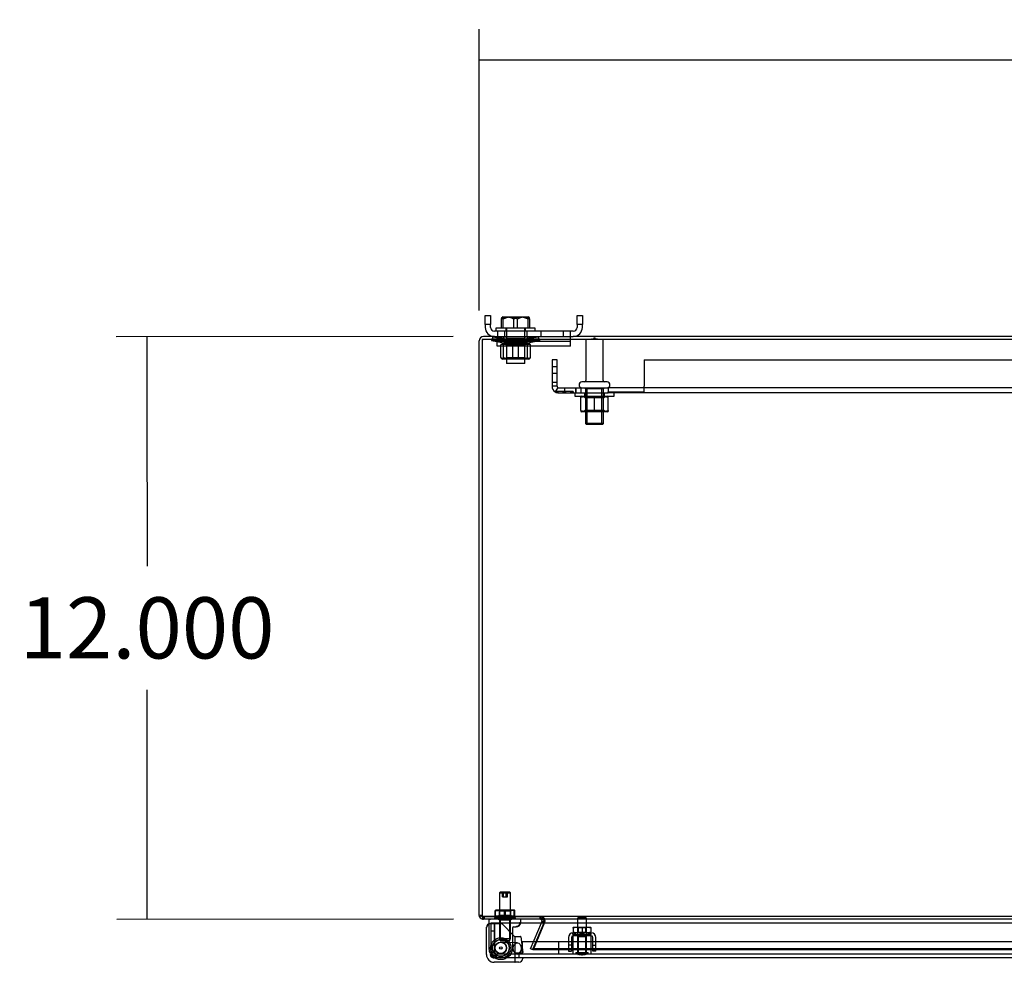
# Model space of a CAD drawing. Units: inches. Extents: x 5 to 195, y 10 to 150.
# Drawn here: x 5 to 25, y 117 to 136 of the extents above; entities that cross this region are included whole.
import ezdxf
from ezdxf.lldxf.tags import DXFTag

# ---------------------------------------------------------------- set-up
doc = ezdxf.new("R2010")
doc.units = ezdxf.units.IN
doc.header["$LTSCALE"] = 5
doc.header["$MEASUREMENT"] = 0
doc.styles.add('SEACAD_Arial', font='arial.ttf')
tags = doc.linetypes.add('CACHE2', pattern=[0.375, 0.25, -0.125]).pattern_tags.tags
tags[6:7] = [DXFTag(74, 4), DXFTag(75, 0), DXFTag(340, '0'), DXFTag(46, 0.0), DXFTag(50, 0.0), DXFTag(44, 0.0), DXFTag(45, 0.0)]
tags[4:5] = [DXFTag(74, 4), DXFTag(75, 0), DXFTag(340, '0'), DXFTag(46, 0.0), DXFTag(50, 0.0), DXFTag(44, 0.0), DXFTag(45, 0.0)]
doc.dimstyles.new('ANSI_BEL_H', dxfattribs={"dimtxt": 1.26, "dimasz": 1.26, "dimexe": 0.63, "dimexo": 0.63, "dimgap": 0.63, "dimtad": 0, "dimtih": 1, "dimtoh": 1, "dimdec": 3, "dimzin": 0, "dimdsep": 46, "dimtxsty": 'SEACAD_Arial', "dimblk1": '_SE_FILLED', "dimblk2": '_SE_FILLED', "dimsah": 1, "dimcen": 0.63, "dimadec": 0, "dimazin": 0, "dimtfac": 1, "dimtdec": 3, "dimtofl": 0, "dimtmove": 0, "dimatfit": 3, "dimfxl": 1, "dimtolj": 1, "dimtzin": 0, "dimarcsym": 0})

# ---------------------------------------------------------------- blocks, each defined once
blk = doc.blocks.new('_SE_FILLED')
at = {"color": 0}
blk.add_line((0, 0), (-1, 0), dxfattribs=at)
blk.add_solid([(0, 0), (-1, -0.1665), (-1, 0.1665), (0, 0)], dxfattribs=at)
blk = doc.blocks.new('DMBLK67')
at = {"color": 0, "linetype": 'Continuous', "lineweight": -2}
for p, q in [((14.313, 130.08), (14.313, 135.868)), ((50.313, 130.08), (50.313, 135.868)), ((15.573, 135.238), (29.07, 135.238)), ((49.053, 135.238), (35.556, 135.238))]:
    blk.add_line(p, q, dxfattribs=at)
at = {"layer": 'Defpoints', "color": 0, "linetype": 'Continuous'}
for p in [(50.313, 135.238), (14.313, 129.45), (50.313, 129.45)]:
    blk.add_point(p, dxfattribs=at)
at = {"color": 0, "linetype": 'Continuous', "lineweight": -2, "xscale": 1.26, "yscale": 1.26, "zscale": 1.26, "rotation": 180}
blk.add_blockref('_SE_FILLED', (14.313, 135.238), dxfattribs=at)
at = {"color": 0, "linetype": 'Continuous', "lineweight": -2, "xscale": 1.26, "yscale": 1.26, "zscale": 1.26}
blk.add_blockref('_SE_FILLED', (50.313, 135.238), dxfattribs=at)
at = {"color": 0, "linetype": 'Continuous', "insert": (32.313, 135.238), "char_height": 1.26, "attachment_point": 5, "style": 'SEACAD_Arial'}
blk.add_mtext('\\A1;\\A1;36.000', dxfattribs=at)
blk = doc.blocks.new('DMBLK68')
at = {"color": 0, "linetype": 'Continuous', "lineweight": -2}
for p, q in [((13.775, 129.541), (6.838, 129.537)), ((7.469, 128.277), (7.471, 124.815)), ((7.475, 118.797), (7.473, 122.268)), ((13.783, 117.541), (6.846, 117.537))]:
    blk.add_line(p, q, dxfattribs=at)
at = {"layer": 'Defpoints', "color": 0, "linetype": 'Continuous'}
for p in [(14.405, 129.542), (7.476, 117.537), (14.413, 117.542)]:
    blk.add_point(p, dxfattribs=at)
at = {"color": 0, "linetype": 'Continuous', "lineweight": -2, "xscale": 1.26, "yscale": 1.26, "zscale": 1.26}
for p, rotation in [((7.468, 129.537), 90.036927586969), ((7.476, 117.537), 270.036927586969)]:
    blk.add_blockref('_SE_FILLED', p, dxfattribs=dict(at, rotation=rotation))
at = {"color": 0, "linetype": 'Continuous', "insert": (7.472, 123.542), "char_height": 1.26, "attachment_point": 5, "style": 'SEACAD_Arial'}
blk.add_mtext('\\A1;\\A1;12.000', dxfattribs=at)

msp = doc.modelspace()

# ---------------------------------------------------------------- linework, layer by layer
at = {"color": 7, "linetype": 'Continuous'}
for p, q in [((14.438, 129.7892), (14.438, 129.9767)), ((14.438, 129.9767), (14.548, 129.9767)), ((14.548, 129.9767), (14.548, 129.7892)), ((14.7702, 129.7167), (14.7702, 129.8963)), ((14.7971, 129.9497), (14.7841, 129.9367)), ((14.7971, 129.9497), (15.3289, 129.9497)), ((14.8064, 129.7167), (14.8064, 129.8963)), ((15.0992, 129.7167), (15.0992, 129.8963)), ((15.3419, 129.9367), (15.3289, 129.9497)), ((15.3558, 129.7167), (15.3558, 129.8963)), ((16.328, 129.7892), (16.328, 129.9767)), ((16.328, 129.9767), (16.438, 129.9767)), ((16.438, 129.9767), (16.438, 129.7892)), ((14.438, 129.7892), (14.438, 129.7292)), ((14.548, 129.7892), (14.438, 129.7892)), ((14.548, 129.7292), (14.548, 129.7892)), ((16.2505, 129.6517), (14.6255, 129.6517)), ((15.469, 129.7167), (14.657, 129.7167)), ((14.657, 129.7167), (14.657, 129.6517)), ((15.469, 129.6517), (15.469, 129.7167)), ((16.328, 129.7892), (16.328, 129.7292)), ((16.438, 129.7892), (16.328, 129.7892)), ((16.438, 129.7292), (16.438, 129.7892)), ((14.313, 117.6337), (14.313, 129.4497)), ((14.373, 129.4817), (14.373, 117.6337)), ((14.683, 129.4817), (14.373, 129.4817)), ((14.6255, 129.5417), (14.405, 129.5417)), ((14.6255, 129.5417), (16.2505, 129.5417)), ((14.683, 129.3407), (14.683, 129.5417)), ((16.193, 129.3407), (16.193, 129.5417)), ((48.433, 129.4817), (16.193, 129.4817)), ((48.3755, 129.5417), (16.2505, 129.5417)), ((16.193, 129.3407), (14.683, 129.3407)), ((14.373, 117.6284), (14.3143, 117.6186)), ((14.3214, 117.5953), (14.3143, 117.6186)), ((14.373, 117.619), (14.3214, 117.5953)), ((14.373, 117.6186), (14.373, 117.6337)), ((14.373, 117.6186), (14.3751, 117.5953)), ((14.376, 117.6203), (14.3735, 117.6285)), ((50.2248, 117.5417), (14.4013, 117.5417)), ((14.4128, 117.5417), (14.405, 117.5417)), ((15.5765, 117.5417), (14.4128, 117.5417)), ((14.5173, 117.4507), (14.5173, 117.5299)), ((14.5488, 117.4551), (14.5409, 117.4551)), ((14.5488, 117.4551), (14.5566, 117.4551)), ((14.5566, 117.4693), (14.6316, 117.4693)), ((14.5566, 116.8573), (14.5566, 117.4693)), ((14.6316, 116.8573), (14.6316, 117.4693)), ((14.6316, 117.4551), (14.6317, 117.4551)), ((14.6317, 116.8573), (14.6317, 117.4693)), ((14.6317, 117.4693), (50.1378, 117.4693)), ((15.1708, 117.4826), (15.1708, 117.5299)), ((15.633, 117.5353), (15.5757, 117.5415)), ((15.5757, 117.5415), (15.5818, 117.5408)), ((15.5801, 117.5415), (15.5802, 117.5417)), ((15.5801, 117.5415), (15.5956, 117.5353)), ((15.5941, 117.4693), (15.606, 117.4972)), ((15.5956, 117.5353), (15.6003, 117.5417)), ((15.5956, 117.5353), (15.5969, 117.5343)), ((15.5969, 117.5343), (15.6006, 117.5388)), ((15.6083, 117.5063), (15.606, 117.4972)), ((15.606, 117.4972), (15.6501, 117.4784)), ((15.6083, 117.5063), (15.6607, 117.5006)), ((15.6379, 117.5343), (15.633, 117.5353)), ((15.6581, 117.4972), (15.6462, 117.4693)), ((15.6581, 117.4972), (15.665, 117.5063)), ((14.4621, 116.8133), (14.4621, 117.3763)), ((14.5566, 116.8573), (14.6316, 116.8573)), ((14.5566, 116.8133), (14.5566, 116.8573)), ((14.6636, 116.7503), (14.6196, 116.7503)), ((15.1314, 116.6559), (14.6196, 116.6559)), ((50.1059, 116.7503), (14.6636, 116.7503)), ((15.2102, 116.7425), (15.2102, 116.7346))]:
    msp.add_line(p, q, dxfattribs=at)
at = {"color": 7, "linetype": 'CACHE2'}
for p, q in [((15.0269, 129.7167), (15.0269, 129.8963)), ((15.3197, 129.7167), (15.3197, 129.8963)), ((14.688, 129.6517), (14.688, 129.5417)), ((14.835, 129.6517), (14.835, 129.5417)), ((14.86, 129.7167), (14.86, 129.6517)), ((14.8755, 129.7167), (14.8755, 128.9857)), ((15.2505, 128.9857), (15.2505, 129.7167)), ((15.266, 129.6517), (15.266, 129.7167)), ((15.291, 129.6517), (15.291, 129.5417)), ((15.585, 129.6517), (15.585, 129.5417)), ((16.041, 129.6517), (16.041, 129.5417)), ((16.188, 129.6517), (16.188, 129.5417)), ((14.5693, 129.4923), (14.563, 129.4617)), ((14.563, 129.4617), (15.563, 129.4617)), ((14.563, 129.4617), (14.8555, 129.4017)), ((14.5693, 129.4923), (15.5568, 129.4923)), ((14.5693, 129.4923), (14.8555, 129.4336)), ((14.5892, 129.5363), (14.58, 129.4745)), ((14.58, 129.4745), (15.546, 129.4745)), ((14.58, 129.4745), (14.883, 129.4293)), ((14.5892, 129.5363), (15.5368, 129.5363)), ((14.5892, 129.5363), (14.8855, 129.4922)), ((14.683, 129.5517), (14.688, 129.5517)), ((14.683, 129.5417), (14.683, 129.5517)), ((16.193, 129.4817), (14.683, 129.4817)), ((16.193, 129.4407), (14.683, 129.4407)), ((14.7948, 129.4017), (14.7776, 129.3918)), ((15.3313, 129.4017), (14.7948, 129.4017)), ((14.813, 129.5417), (14.813, 129.4817)), ((14.838, 129.4017), (14.8755, 129.3642)), ((14.8555, 129.4336), (15.2705, 129.4336)), ((14.8555, 129.4336), (14.8555, 129.4017)), ((14.883, 129.4293), (15.243, 129.4293)), ((15.2405, 129.4922), (14.8855, 129.4922)), ((14.8855, 129.4922), (14.8855, 129.4293)), ((15.2405, 129.4922), (15.5368, 129.5363)), ((15.2405, 129.4293), (15.2405, 129.4922)), ((15.243, 129.4293), (15.546, 129.4745)), ((15.2505, 129.3642), (15.288, 129.4017)), ((15.2705, 129.4336), (15.5568, 129.4923)), ((15.2705, 129.4017), (15.563, 129.4617)), ((15.2705, 129.4017), (15.2705, 129.4336)), ((15.313, 129.4817), (15.313, 129.5417)), ((15.3485, 129.3918), (15.3313, 129.4017)), ((15.546, 129.4745), (15.5368, 129.5363)), ((15.563, 129.4617), (15.5568, 129.4923)), ((16.188, 129.5517), (16.193, 129.5517)), ((16.193, 129.5417), (16.193, 129.5517)), ((16.5115, 129.4817), (16.5115, 128.6379)), ((16.6468, 129.4895), (16.6255, 129.4895)), ((16.6255, 129.4895), (16.6255, 129.4817)), ((16.6285, 129.4895), (16.6285, 129.4817)), ((16.65, 129.4895), (16.65, 129.4817)), ((16.6502, 129.4895), (16.6594, 129.4895)), ((16.6502, 129.4895), (16.6502, 129.4817)), ((16.6514, 129.4895), (16.6514, 129.4817)), ((16.6516, 129.4895), (16.6516, 129.4817)), ((16.6572, 129.4895), (16.659, 129.4895)), ((16.6572, 129.4895), (16.659, 129.4895)), ((16.6572, 129.4895), (16.659, 129.4895)), ((16.6572, 129.4895), (16.6572, 129.4817)), ((16.6576, 129.4817), (16.6576, 129.4895)), ((16.658, 129.4895), (16.658, 129.4817)), ((16.659, 129.4895), (16.659, 129.4817)), ((16.6594, 129.4895), (16.6594, 129.4817)), ((16.6616, 129.4895), (16.6708, 129.4895)), ((16.6616, 129.4895), (16.6616, 129.4817)), ((16.6618, 129.4895), (16.6618, 129.4817)), ((16.673, 129.4895), (16.6622, 129.4895)), ((16.663, 129.4895), (16.663, 129.4817)), ((16.6693, 129.4817), (16.663, 129.4817)), ((16.6633, 129.4895), (16.6633, 129.4817)), ((16.6675, 129.4895), (16.6675, 129.4817)), ((16.6693, 129.4817), (16.6693, 129.4895)), ((16.6702, 129.4895), (16.6702, 129.4817)), ((16.6708, 129.4817), (16.6708, 129.4895)), ((16.6721, 129.4895), (16.6721, 129.4817)), ((16.6723, 129.4905), (16.6723, 129.4807)), ((16.6724, 129.5129), (16.7037, 129.5129)), ((16.6724, 129.5129), (16.6724, 129.4817)), ((16.6725, 129.4895), (16.6725, 129.4817)), ((16.6734, 129.4895), (16.6734, 129.4817)), ((16.6736, 129.4905), (16.6736, 129.4807)), ((16.6743, 129.4895), (16.6758, 129.4895)), ((16.6743, 129.4895), (16.6743, 129.4817)), ((16.6758, 129.4895), (16.6758, 129.4817)), ((16.6791, 129.4895), (16.6769, 129.4895)), ((16.6792, 129.4895), (16.6792, 129.4817)), ((16.6794, 129.4895), (16.6805, 129.4895)), ((16.6794, 129.4895), (16.6794, 129.4817)), ((16.6797, 129.4807), (16.6797, 129.4905)), ((16.6804, 129.4895), (16.6804, 129.4817)), ((16.6805, 129.4895), (16.6869, 129.4895)), ((16.6805, 129.4895), (16.6805, 129.4817)), ((16.6806, 129.4895), (16.6806, 129.4817)), ((16.6808, 129.4895), (16.6808, 129.4817)), ((16.681, 129.4895), (16.681, 129.4817)), ((16.6828, 129.4895), (16.6828, 129.4817)), ((16.6829, 129.4905), (16.6829, 129.4807)), ((16.6831, 129.4895), (16.6831, 129.4817)), ((16.6841, 129.4895), (16.6841, 129.4817)), ((16.6843, 129.4905), (16.6843, 129.4807)), ((16.6869, 129.4895), (16.6884, 129.4895)), ((16.6869, 129.4895), (16.6869, 129.4817)), ((16.6873, 129.4895), (16.6873, 129.4817)), ((16.6884, 129.4895), (16.6884, 129.4817)), ((16.6899, 129.4895), (16.6899, 129.4817)), ((16.6903, 129.4807), (16.6903, 129.4905)), ((16.6911, 129.4895), (16.6911, 129.4817)), ((16.6913, 129.4895), (16.6913, 129.4817)), ((16.6913, 129.4895), (16.6913, 129.4817)), ((16.6917, 129.4895), (16.6917, 129.4817)), ((16.6927, 129.4905), (16.6927, 129.4807)), ((16.6994, 129.4895), (16.6927, 129.4895)), ((16.6941, 129.4895), (16.6941, 129.4817)), ((16.6955, 129.4895), (16.6955, 129.4817)), ((16.7018, 129.4817), (16.6955, 129.4817)), ((16.7018, 129.4817), (16.6955, 129.4817)), ((16.7018, 129.4817), (16.6955, 129.4817)), ((16.6994, 129.4895), (16.6994, 129.4817)), ((16.7018, 129.4817), (16.7018, 129.4895)), ((16.7021, 129.4895), (16.7035, 129.4895)), ((16.7021, 129.4895), (16.7035, 129.4895)), ((16.7112, 129.4895), (16.7021, 129.4895)), ((16.7021, 129.4895), (16.7021, 129.4817)), ((16.7032, 129.4817), (16.7032, 129.4895)), ((16.7035, 129.4895), (16.7035, 129.4817)), ((16.7037, 129.4817), (16.7037, 129.5129)), ((16.7059, 129.4895), (16.7059, 129.4817)), ((16.7141, 129.4895), (16.7066, 129.4895)), ((16.7073, 129.4895), (16.7136, 129.4895)), ((16.7073, 129.4895), (16.7136, 129.4895)), ((16.7073, 129.4895), (16.7136, 129.4895)), ((16.7073, 129.4895), (16.7073, 129.4817)), ((16.7098, 129.4895), (16.7112, 129.4895)), ((16.7098, 129.4895), (16.7112, 129.4895)), ((16.7098, 129.4817), (16.7098, 129.4895)), ((16.7112, 129.4817), (16.7112, 129.4895)), ((16.7136, 129.4895), (16.7136, 129.4817)), ((16.714, 129.4895), (16.7151, 129.4895)), ((16.714, 129.4895), (16.714, 129.4817)), ((16.715, 129.4895), (16.715, 129.4817)), ((16.7151, 129.4895), (16.7216, 129.4895)), ((16.7151, 129.4895), (16.7151, 129.4817)), ((16.7154, 129.4895), (16.7154, 129.4817)), ((16.7171, 129.4895), (16.7171, 129.4817)), ((16.7173, 129.4905), (16.7173, 129.4807)), ((16.7175, 129.4895), (16.7175, 129.4817)), ((16.7185, 129.4895), (16.7185, 129.4817)), ((16.7187, 129.4905), (16.7187, 129.4807)), ((16.7216, 129.4895), (16.723, 129.4895)), ((16.7216, 129.4895), (16.7216, 129.4817)), ((16.7219, 129.4895), (16.7219, 129.4817)), ((16.723, 129.4895), (16.723, 129.4817)), ((16.7243, 129.4895), (16.7243, 129.4817)), ((16.7247, 129.4807), (16.7247, 129.4905)), ((16.7505, 129.4895), (16.725, 129.4895)), ((16.7255, 129.4895), (16.7255, 129.4817)), ((16.7257, 129.4895), (16.7257, 129.4817)), ((16.7261, 129.4895), (16.7261, 129.4817)), ((16.7475, 129.4817), (16.7475, 129.4895)), ((16.7505, 129.4817), (16.7505, 129.4895)), ((16.8645, 128.6379), (16.8645, 129.4817)), ((14.7579, 129.1061), (14.7579, 129.3692)), ((14.8149, 129.1061), (14.8149, 129.3692)), ((15.2505, 129.3642), (14.8755, 129.3642)), ((15.0061, 129.1061), (15.0061, 129.3692)), ((15.12, 129.1061), (15.12, 129.3692)), ((15.3112, 129.1061), (15.3112, 129.3692)), ((15.3681, 129.1061), (15.3681, 129.3692)), ((14.7776, 129.0836), (14.7948, 129.0737)), ((15.3313, 129.0737), (14.7948, 129.0737)), ((14.8755, 129.1112), (14.838, 129.0737)), ((14.8755, 129.1112), (15.2505, 129.1112)), ((15.288, 129.0737), (15.2505, 129.1112)), ((15.3313, 129.0737), (15.3485, 129.0836)), ((15.9179, 129.0627), (15.8129, 129.0627)), ((15.8129, 129.0627), (15.8129, 128.9191)), ((15.9179, 128.9191), (15.9179, 129.0627)), ((17.713, 129.0627), (32.0319, 129.0627)), ((17.713, 129.0627), (17.713, 128.5177)), ((15.2505, 128.9857), (14.8755, 128.9857)), ((15.9179, 128.9191), (15.8129, 128.9191)), ((15.8129, 128.9191), (15.8129, 128.7819)), ((15.9179, 128.7819), (15.9179, 128.9191)), ((15.9179, 128.7819), (15.8129, 128.7819)), ((15.8129, 128.7819), (15.8129, 128.5939)), ((15.8129, 128.5939), (15.8129, 128.5177)), ((15.9179, 128.5939), (15.8129, 128.5939)), ((15.9179, 128.5939), (15.9179, 128.7819)), ((15.9179, 128.5177), (15.9179, 128.5939)), ((16.9468, 128.6067), (16.4293, 128.6067)), ((15.9179, 128.5177), (15.8129, 128.5177)), ((16.0329, 128.4107), (15.8754, 128.4107)), ((15.8754, 128.4107), (15.8754, 128.4027)), ((15.9337, 128.49), (15.8808, 128.3993)), ((15.9054, 128.4107), (15.9054, 128.3881)), ((15.9354, 128.4107), (15.9354, 128.3814)), ((15.9499, 128.4857), (16.303, 128.4857)), ((16.0561, 128.4107), (16.0329, 128.4107)), ((16.0329, 128.4107), (16.0329, 128.3807)), ((16.0579, 128.4107), (16.0561, 128.4107)), ((16.0561, 128.4107), (16.0561, 128.3807)), ((16.0679, 128.4107), (16.0579, 128.4107)), ((16.0579, 128.4107), (16.0579, 128.3807)), ((16.0679, 128.4107), (16.0679, 128.3807)), ((16.0697, 128.4107), (16.0679, 128.4107)), ((16.0929, 128.4107), (16.0697, 128.4107)), ((16.0697, 128.3807), (16.0697, 128.4107)), ((16.0699, 128.4857), (16.0699, 128.3807)), ((16.2504, 128.4107), (16.0929, 128.4107)), ((16.0929, 128.4107), (16.0929, 128.3807)), ((16.1904, 128.4107), (16.1904, 128.3807)), ((16.2204, 128.4107), (16.2204, 128.3807)), ((16.2504, 128.4107), (16.2504, 128.3807)), ((16.303, 128.4857), (16.303, 128.3807)), ((16.303, 128.4857), (16.407, 128.4857)), ((16.3059, 128.3807), (16.3059, 128.4857)), ((16.3693, 128.5467), (16.3693, 128.5457)), ((16.407, 128.4857), (16.407, 128.3807)), ((16.407, 128.4857), (16.4293, 128.4857)), ((16.4293, 128.4857), (16.9468, 128.4857)), ((16.4849, 128.4857), (16.5005, 128.4701)), ((16.5005, 128.4701), (16.8755, 128.4701)), ((16.5005, 128.4701), (16.5005, 127.7513)), ((16.5389, 127.7357), (16.5389, 128.4701)), ((16.8372, 127.7357), (16.8372, 128.4701)), ((16.8755, 128.4701), (16.8912, 128.4857)), ((16.8755, 127.7513), (16.8755, 128.4701)), ((16.9468, 128.4857), (16.969, 128.4857)), ((16.969, 128.4903), (16.969, 128.4005)), ((16.969, 128.4903), (17.713, 128.4903)), ((32.0319, 128.4857), (16.969, 128.4857)), ((16.969, 128.4005), (17.713, 128.4005)), ((16.969, 128.3807), (16.969, 128.4005)), ((17.0068, 128.5457), (17.0068, 128.5467)), ((17.713, 128.4005), (17.713, 128.5177)), ((15.9499, 128.3807), (16.303, 128.3807)), ((16.282, 128.3807), (16.282, 128.3157)), ((16.282, 128.3157), (17.094, 128.3157)), ((16.303, 128.3807), (16.969, 128.3807)), ((16.303, 128.3807), (16.407, 128.3807)), ((16.4198, 128.3157), (16.407, 128.3083)), ((16.407, 128.2832), (16.407, 128.3083)), ((16.407, 128.0201), (16.407, 128.2832)), ((16.463, 128.3157), (16.5005, 128.2782)), ((16.485, 128.3807), (16.485, 128.3157)), ((16.8755, 128.2782), (16.5005, 128.2782)), ((16.688, 128.0201), (16.688, 128.2832)), ((16.8755, 128.2782), (16.913, 128.3157)), ((16.891, 128.3157), (16.891, 128.3807)), ((16.969, 128.3083), (16.9563, 128.3157)), ((32.0319, 128.3807), (16.969, 128.3807)), ((16.969, 128.2832), (16.969, 128.3083)), ((16.969, 128.0201), (16.969, 128.2832)), ((17.094, 128.3157), (17.094, 128.3807)), ((16.407, 128.0201), (16.407, 127.995)), ((16.407, 127.995), (16.4198, 127.9877)), ((16.9563, 127.9877), (16.4198, 127.9877)), ((16.5005, 128.0252), (16.463, 127.9877)), ((16.5005, 128.0252), (16.8755, 128.0252)), ((16.913, 127.9877), (16.8755, 128.0252)), ((16.9563, 127.9877), (16.969, 127.995)), ((16.969, 128.0201), (16.969, 127.995)), ((16.8755, 127.7513), (16.5005, 127.7513)), ((16.5005, 127.7513), (16.5162, 127.7357)), ((16.5162, 127.7357), (16.8599, 127.7357)), ((16.8599, 127.7357), (16.8755, 127.7513)), ((14.7442, 118.1007), (14.729, 118.0855)), ((14.729, 118.0855), (14.959, 118.0855)), ((14.729, 118.0855), (14.729, 117.1415)), ((14.9438, 118.1007), (14.7442, 118.1007)), ((14.7899, 118.0007), (14.7899, 118.1007)), ((14.817, 118.0007), (14.817, 118.1007)), ((14.8711, 118.0007), (14.8711, 118.1007)), ((14.8982, 118.0007), (14.8982, 118.1007)), ((14.959, 118.0855), (14.9438, 118.1007)), ((14.959, 117.1415), (14.959, 118.0855)), ((14.7899, 118.0007), (14.817, 118.0007)), ((14.817, 118.0007), (14.8711, 118.0007)), ((14.8711, 118.0007), (14.8982, 118.0007)), ((14.6429, 117.7126), (14.6473, 117.7302)), ((14.6429, 117.6218), (14.6429, 117.7126)), ((14.6472, 117.7302), (14.6473, 117.7302)), ((14.7524, 117.7302), (14.6473, 117.7302)), ((14.6518, 117.7126), (14.7524, 117.7302)), ((14.6518, 117.6218), (14.6518, 117.7126)), ((14.7023, 117.7302), (14.7259, 117.7065)), ((14.9621, 117.7065), (14.7259, 117.7065)), ((14.7259, 117.7065), (14.7259, 117.6278)), ((14.9491, 117.7302), (14.7524, 117.7302)), ((14.8351, 117.6218), (14.8351, 117.7126)), ((14.853, 117.6218), (14.853, 117.7126)), ((15.0363, 117.7126), (14.9357, 117.7302)), ((15.0409, 117.7302), (14.9491, 117.7302)), ((14.9621, 117.7065), (14.9858, 117.7302)), ((14.9621, 117.6278), (14.9621, 117.7065)), ((15.0363, 117.6218), (15.0363, 117.7126)), ((15.0452, 117.7126), (15.0407, 117.7302)), ((15.0452, 117.6218), (15.0452, 117.7126)), ((14.376, 117.6203), (14.3214, 117.5953)), ((14.3735, 117.6285), (14.373, 117.6284)), ((14.376, 117.6203), (14.373, 117.619)), ((14.3751, 117.5953), (14.373, 117.6186)), ((14.3751, 117.6203), (14.3751, 117.5953)), ((50.2248, 117.6017), (14.4013, 117.6017)), ((14.4013, 117.6017), (14.4013, 117.5417)), ((14.405, 117.6017), (14.405, 117.5417)), ((14.405, 117.6017), (14.4128, 117.6017)), ((14.4128, 117.6017), (14.4128, 117.5417)), ((14.4128, 117.6017), (15.5765, 117.6017)), ((14.5173, 116.9511), (14.5173, 117.4507)), ((14.5566, 117.4551), (14.5645, 117.4551)), ((14.5645, 117.4551), (14.6316, 117.4551)), ((14.6253, 117.5727), (15.0628, 117.5727)), ((14.6253, 117.5727), (14.6253, 117.5417)), ((14.6317, 117.4551), (14.7738, 117.4551)), ((14.6518, 117.6218), (14.6473, 117.6042)), ((14.7524, 117.6042), (14.6473, 117.6042)), ((14.7259, 117.6278), (14.7023, 117.6042)), ((14.7115, 117.6017), (14.7115, 117.5417)), ((14.7121, 117.5417), (14.7436, 117.5235)), ((14.7259, 117.6278), (14.9621, 117.6278)), ((14.9444, 117.5235), (14.7436, 117.5235)), ((14.7436, 117.5235), (14.7436, 117.1007)), ((14.749, 117.5727), (14.749, 117.5417)), ((14.853, 117.6218), (14.7524, 117.6042)), ((14.9491, 117.6042), (14.7524, 117.6042)), ((14.7794, 117.4528), (15.0425, 117.1897)), ((14.8351, 117.6218), (14.9082, 117.609)), ((14.9298, 117.6052), (14.9357, 117.6042)), ((14.939, 117.5417), (14.939, 117.5727)), ((14.9444, 117.5235), (14.9759, 117.5417)), ((14.9444, 117.1007), (14.9444, 117.5235)), ((15.0409, 117.6042), (14.9491, 117.6042)), ((14.9858, 117.6042), (14.9621, 117.6278)), ((14.9685, 117.5495), (15.0935, 117.5495)), ((14.9685, 117.5495), (14.9685, 117.5417)), ((14.9715, 117.5495), (14.9715, 117.5417)), ((14.9765, 117.5417), (14.9765, 117.6017)), ((14.995, 117.5505), (14.995, 117.5407)), ((14.9951, 117.5495), (14.9951, 117.5417)), ((14.997, 117.5495), (14.9951, 117.5495)), ((14.9951, 117.5495), (14.9951, 117.5417)), ((14.9963, 117.5505), (14.9963, 117.5407)), ((14.9965, 117.5505), (14.9965, 117.5495)), ((14.9965, 117.5495), (14.9965, 117.5417)), ((14.9965, 117.5417), (14.9976, 117.5417)), ((14.9965, 117.5417), (14.9965, 117.5407)), ((14.9973, 117.5495), (14.9973, 117.5417)), ((14.9984, 117.5495), (14.9984, 117.5417)), ((15.0053, 117.5495), (15.0053, 117.5417)), ((15.0066, 117.5495), (15.0066, 117.5417)), ((15.0115, 117.5495), (15.0115, 117.5417)), ((15.0124, 117.5495), (15.0124, 117.5417)), ((15.0133, 117.5495), (15.0133, 117.5417)), ((15.0134, 117.5495), (15.0134, 117.5505)), ((15.0134, 117.5495), (15.0134, 117.5417)), ((15.0134, 117.5407), (15.0134, 117.5417)), ((15.0147, 117.5495), (15.0147, 117.5417)), ((15.0148, 117.5495), (15.0147, 117.5495)), ((15.0148, 117.5495), (15.0148, 117.5505)), ((15.0148, 117.5495), (15.0148, 117.5417)), ((15.0148, 117.5495), (15.0148, 117.5417)), ((15.0148, 117.5407), (15.0148, 117.5417)), ((15.0363, 117.6218), (15.0407, 117.6042)), ((15.047, 117.5505), (15.047, 117.5407)), ((15.0472, 117.5495), (15.0472, 117.5417)), ((15.0472, 117.5495), (15.0472, 117.5417)), ((15.0485, 117.5495), (15.0485, 117.5417)), ((15.0486, 117.5495), (15.0486, 117.5417)), ((15.0517, 117.5495), (15.0517, 117.5417)), ((15.0559, 117.5495), (15.0559, 117.5417)), ((15.0573, 117.5495), (15.0573, 117.5417)), ((15.0624, 117.5495), (15.0624, 117.5417)), ((15.0628, 117.5417), (15.0628, 117.5727)), ((15.0655, 117.5495), (15.0655, 117.5417)), ((15.0656, 117.5417), (15.0656, 117.5495)), ((15.0669, 117.5495), (15.0669, 117.5417)), ((15.0669, 117.5495), (15.0669, 117.5417)), ((15.0669, 117.5495), (15.0669, 117.5417)), ((15.067, 117.5407), (15.067, 117.5505)), ((15.0905, 117.5417), (15.0905, 117.5495)), ((15.0935, 117.5417), (15.0935, 117.5495)), ((15.3672, 116.9347), (15.5941, 117.4693)), ((15.4193, 116.9113), (15.6581, 117.4737)), ((15.6462, 117.4693), (15.4193, 116.9347)), ((15.6612, 117.4737), (15.4224, 116.9113)), ((15.5688, 117.5417), (15.5688, 117.6017)), ((15.5757, 117.5415), (15.5757, 117.6011)), ((15.633, 117.5835), (15.5757, 117.6011)), ((15.5757, 117.6011), (15.633, 117.5835)), ((15.5765, 117.5417), (15.5765, 117.6017)), ((15.5802, 117.5417), (15.587, 117.6011)), ((15.5818, 117.5408), (15.633, 117.5353)), ((15.587, 117.6011), (15.6314, 117.5835)), ((15.5969, 117.5343), (15.6352, 117.5805)), ((15.6003, 117.5417), (15.6314, 117.5835)), ((15.6006, 117.5388), (15.6352, 117.5805)), ((15.6314, 117.5835), (15.6352, 117.5805)), ((15.633, 117.5353), (15.633, 117.5835)), ((15.6379, 117.5805), (15.633, 117.5835)), ((15.6379, 117.5343), (15.6379, 117.5805)), ((15.6501, 117.4784), (15.6612, 117.4737)), ((15.6581, 117.4737), (15.665, 117.4998)), ((15.6581, 117.4972), (15.6581, 117.4737)), ((15.6607, 117.5006), (15.668, 117.4998)), ((15.668, 117.4998), (15.6612, 117.4737)), ((15.665, 117.5063), (15.665, 117.4998)), ((16.3516, 117.5753), (16.3366, 117.5603)), ((16.3366, 117.5603), (16.5266, 117.5603)), ((16.3366, 117.5603), (16.3366, 116.8563)), ((16.5116, 117.5753), (16.3516, 117.5753)), ((16.5266, 117.5603), (16.5116, 117.5753)), ((16.5266, 116.8563), (16.5266, 117.5603)), ((14.6316, 117.2968), (14.5566, 117.2968)), ((14.9976, 117.3645), (14.9976, 116.9511)), ((15.0173, 117.3842), (15.0724, 117.3842)), ((16.6215, 117.2603), (16.243, 117.2603)), ((16.2447, 117.2303), (16.2447, 117.2603)), ((16.2447, 117.2303), (16.4022, 117.2303)), ((16.2579, 117.3783), (16.2496, 117.3736)), ((16.2496, 117.3573), (16.2496, 117.3736)), ((16.2496, 117.3573), (16.2496, 117.2814)), ((16.2496, 117.2814), (16.2496, 117.2651)), ((16.2496, 117.2651), (16.2579, 117.2603)), ((16.2579, 117.3783), (16.6054, 117.3783)), ((16.2747, 117.2303), (16.2747, 117.2603)), ((16.2756, 117.2603), (16.2756, 117.2003)), ((16.3047, 117.2303), (16.3047, 117.2603)), ((16.3362, 117.3783), (16.3521, 117.3624)), ((16.3521, 117.2762), (16.3362, 117.2603)), ((16.3395, 117.2603), (16.3395, 117.2003)), ((16.5111, 117.3624), (16.3521, 117.3624)), ((16.3521, 117.3624), (16.3521, 117.2762)), ((16.3521, 117.2762), (16.5111, 117.2762)), ((16.396, 117.2303), (16.396, 117.2603)), ((16.4022, 117.2303), (16.4022, 117.2603)), ((16.4022, 117.2303), (16.4254, 117.2303)), ((16.4067, 117.2303), (16.4067, 117.2603)), ((16.4254, 117.2603), (16.4254, 117.2303)), ((16.4254, 117.2303), (16.4272, 117.2303)), ((16.4272, 117.2603), (16.4272, 117.2303)), ((16.4372, 117.2303), (16.4272, 117.2303)), ((16.4316, 117.3573), (16.4316, 117.2814)), ((16.4372, 117.2303), (16.4372, 117.2603)), ((16.4372, 117.2303), (16.4391, 117.2303)), ((16.4391, 117.2303), (16.4391, 117.2603)), ((16.4391, 117.2303), (16.4622, 117.2303)), ((16.4565, 117.2603), (16.4565, 117.2303)), ((16.4622, 117.2303), (16.4622, 117.2603)), ((16.4622, 117.2303), (16.6197, 117.2303)), ((16.4673, 117.2603), (16.4673, 117.2303)), ((16.5111, 117.3624), (16.527, 117.3783)), ((16.5111, 117.2762), (16.5111, 117.3624)), ((16.527, 117.2603), (16.5111, 117.2762)), ((16.5238, 117.2003), (16.5238, 117.2603)), ((16.5597, 117.2303), (16.5597, 117.2603)), ((16.5876, 117.2003), (16.5876, 117.2603)), ((16.5897, 117.2303), (16.5897, 117.2603)), ((16.6136, 117.3736), (16.6054, 117.3783)), ((16.6054, 117.2603), (16.6136, 117.2651)), ((16.6136, 117.3736), (16.6136, 117.3573)), ((16.6136, 117.3573), (16.6136, 117.2814)), ((16.6136, 117.2651), (16.6136, 117.2814)), ((16.6197, 117.2303), (16.6197, 117.2603)), ((14.959, 117.1415), (14.729, 117.1415)), ((14.729, 117.1415), (14.7698, 117.1007)), ((14.9444, 117.1007), (14.7436, 117.1007)), ((14.8336, 117.0657), (14.7604, 117.0676)), ((14.844, 117.1302), (14.793, 117.1007)), ((15.0986, 117.059), (14.8336, 117.0657)), ((14.895, 117.1007), (14.844, 117.1302)), ((14.9182, 117.1007), (14.959, 117.1415)), ((15.0448, 117.1795), (15.0448, 116.6637)), ((15.0481, 117.1873), (15.1621, 117.1873)), ((15.0492, 117.1873), (15.0492, 117.1873)), ((15.1701, 117.1795), (15.1699, 117.1804)), ((15.1701, 117.1795), (15.2091, 116.8576)), ((49.6379, 117.0753), (15.1949, 117.0753)), ((15.1949, 117.0753), (15.1949, 116.8253)), ((15.9449, 117.0753), (15.9449, 116.8253)), ((16.151, 117.1683), (16.151, 116.8853)), ((16.211, 117.1683), (16.211, 116.8853)), ((16.6215, 117.2003), (16.243, 117.2003)), ((16.2441, 117.2003), (16.2441, 116.8253)), ((16.5266, 117.1783), (16.3366, 117.1783)), ((16.3406, 117.2003), (16.3406, 116.8253)), ((16.3558, 116.8563), (16.3558, 117.1783)), ((16.5075, 116.8563), (16.5075, 117.1783)), ((16.5226, 116.8253), (16.5226, 117.2003)), ((16.6191, 116.8253), (16.6191, 117.2003)), ((16.6535, 116.8853), (16.6535, 117.1683)), ((16.7135, 116.8853), (16.7135, 117.1683)), ((14.5566, 117.0158), (14.6316, 117.0158)), ((14.6636, 116.8253), (14.6636, 116.7503)), ((50.1059, 116.8253), (14.6636, 116.8253)), ((14.7545, 116.8347), (14.8277, 116.8328)), ((14.8277, 116.8328), (15.0927, 116.8261)), ((15.0527, 116.7582), (15.0527, 116.8409)), ((15.0606, 116.8488), (15.2013, 116.8488)), ((15.1276, 116.8253), (15.1276, 116.7503)), ((15.4224, 116.9113), (15.3672, 116.9347)), ((49.2067, 116.9347), (15.4193, 116.9347)), ((15.4193, 116.9113), (15.4193, 116.9347)), ((49.2067, 116.9113), (15.4193, 116.9113)), ((16.211, 117.0103), (16.151, 117.0103)), ((16.151, 116.8853), (16.211, 116.8853)), ((16.3036, 116.8563), (16.5596, 116.8563)), ((16.3036, 116.8563), (16.3036, 116.8253)), ((16.3461, 116.8263), (16.3461, 116.8166)), ((16.3462, 116.8263), (16.3462, 116.8166)), ((16.3462, 116.8175), (16.3462, 116.8253)), ((16.3462, 116.8253), (16.3462, 116.8175)), ((16.3474, 116.8263), (16.3474, 116.8166)), ((16.3475, 116.8253), (16.3475, 116.8175)), ((16.3476, 116.8263), (16.3476, 116.8166)), ((16.3476, 116.8253), (16.3487, 116.8253)), ((16.3476, 116.8175), (16.3476, 116.8253)), ((16.3476, 116.8253), (16.3487, 116.8253)), ((16.3485, 116.8175), (16.3485, 116.8253)), ((16.3496, 116.8175), (16.3496, 116.8253)), ((16.3564, 116.8175), (16.3564, 116.8253)), ((16.3578, 116.8175), (16.3578, 116.8253)), ((16.3626, 116.8175), (16.3626, 116.8253)), ((16.3635, 116.8175), (16.3635, 116.8253)), ((16.3645, 116.8166), (16.3645, 116.8263)), ((16.3645, 116.8175), (16.3645, 116.8253)), ((16.3645, 116.8175), (16.3645, 116.8253)), ((16.3646, 116.8175), (16.3646, 116.8253)), ((16.3658, 116.8175), (16.3658, 116.8253)), ((16.3659, 116.8175), (16.3659, 116.8253)), ((16.366, 116.8166), (16.366, 116.8263)), ((16.366, 116.8175), (16.366, 116.8253)), ((16.3661, 116.8166), (16.3661, 116.8263)), ((16.3691, 116.8253), (16.3691, 116.8175)), ((16.3721, 116.8253), (16.3721, 116.8175)), ((16.4216, 116.8253), (16.4216, 116.8053)), ((16.4416, 116.8053), (16.4416, 116.8253)), ((16.4911, 116.8175), (16.4911, 116.8253)), ((16.4941, 116.8175), (16.4941, 116.8253)), ((16.4972, 116.8263), (16.4972, 116.8166)), ((16.4973, 116.8175), (16.4973, 116.8253)), ((16.4974, 116.8175), (16.4974, 116.8253)), ((16.4986, 116.8253), (16.4986, 116.8175)), ((16.4987, 116.8175), (16.4987, 116.8253)), ((16.5019, 116.8175), (16.5019, 116.8253)), ((16.506, 116.8175), (16.506, 116.8253)), ((16.5074, 116.8175), (16.5074, 116.8253)), ((16.5126, 116.8175), (16.5126, 116.8253)), ((16.5157, 116.8175), (16.5157, 116.8253)), ((16.5158, 116.8175), (16.5158, 116.8253)), ((16.5171, 116.8175), (16.5171, 116.8253)), ((16.5171, 116.8175), (16.5171, 116.8253)), ((16.5171, 116.8175), (16.5171, 116.8253)), ((16.5172, 116.8166), (16.5172, 116.8263)), ((16.5596, 116.8253), (16.5596, 116.8563)), ((16.6535, 117.0103), (16.7135, 117.0103)), ((16.7135, 116.8853), (16.6535, 116.8853)), ((16.3511, 116.8175), (16.3462, 116.8175)), ((16.3474, 116.8175), (16.3496, 116.8175)), ((16.3645, 116.8175), (16.3511, 116.8175)), ((16.3635, 116.8175), (16.3626, 116.8175)), ((16.3635, 116.8175), (16.366, 116.8175)), ((16.366, 116.8175), (16.3658, 116.8175)), ((16.366, 116.8175), (16.3658, 116.8175)), ((16.3691, 116.8175), (16.4941, 116.8175)), ((16.4416, 116.8053), (16.4216, 116.8053)), ((16.5171, 116.8175), (16.4973, 116.8175))]:
    msp.add_line(p, q, dxfattribs=at)
for radius in [0.2106, 0.1772, 0.1713, 0.1201, 0.1165, 0.0265]:
    msp.add_circle((14.7574, 116.9511), radius, dxfattribs=at)
for centre, radius, start, end in [((14.8985, 129.7242), 0.2147, 53.28894, 126.71106), ((15.1733, 129.6636), 0.2749, 57.82036, 122.17964), ((14.405, 129.4497), 0.032, 90, 180), ((14.882, 129.072), 0.3221, 67.33909, 112.66091), ((14.9674, 128.9142), 0.48, 71.46728, 108.53272), ((15.1587, 128.9142), 0.48, 71.46728, 108.53272), ((15.244, 129.072), 0.3221, 67.33909, 112.66091), ((14.882, 129.4033), 0.3221, 247.33909, 292.66091), ((14.9674, 129.5612), 0.48, 251.46728, 288.53272), ((15.1587, 129.5612), 0.48, 251.46728, 288.53272), ((15.244, 129.4033), 0.3221, 247.33909, 292.66091), ((16.4293, 128.5467), 0.06, 90, 180), ((16.4803, 128.6379), 0.0312, 270, 0), ((16.8958, 128.6379), 0.0312, 180, 270), ((16.9468, 128.5467), 0.06, 0, 90), ((15.9499, 128.5177), 0.137, 180.00003, 239.74332), ((15.9499, 128.5177), 0.137, 237.0576, 239.74335), ((15.9499, 128.5177), 0.137, 239.74335, 270), ((15.9499, 128.5177), 0.032, 180, 239.74335), ((15.9499, 128.5177), 0.032, 239.74335, 270), ((16.4293, 128.5457), 0.06, 180, 270), ((16.9468, 128.5457), 0.06, 270, 0), ((16.5475, 127.899), 0.4091, 69.91575, 110.08425), ((16.8285, 127.899), 0.4091, 69.91575, 110.08425), ((16.5475, 128.4044), 0.4091, 249.91575, 290.08425), ((16.8285, 128.4044), 0.4091, 249.91575, 290.08425), ((14.7432, 117.4355), 0.2947, 90.82552, 109.90735), ((14.7348, 117.4357), 0.2945, 70.08536, 89.18177), ((14.7489, 117.4137), 0.3165, 70.80164, 89.3683), ((14.9392, 117.4137), 0.3165, 90.6317, 109.19836), ((14.9533, 117.4355), 0.2947, 90.82552, 109.90735), ((14.9449, 117.4357), 0.2945, 70.08536, 89.18177), ((14.405, 117.6337), 0.032, 180, 189.40431), ((14.405, 117.6337), 0.032, 213.43123, 269.99994), ((14.7432, 117.8989), 0.2947, 250.09265, 269.17448), ((14.7559, 117.9206), 0.3165, 250.80164, 269.3683), ((14.7348, 117.8987), 0.2945, 270.81823, 289.91464), ((14.7738, 117.4472), 0.00787, 45, 90), ((14.9533, 117.8989), 0.2947, 250.09265, 269.17448), ((14.9322, 117.9206), 0.3165, 270.6317, 289.19836), ((14.9449, 117.8987), 0.2945, 270.81823, 289.91464), ((15.0724, 117.4826), 0.0984, 270, 352.24369), ((15.5765, 117.5097), 0.092, 20.60018, 50.3484), ((15.0173, 117.3645), 0.0197, 90, 180), ((16.243, 117.1683), 0.092, 90, 180), ((16.3406, 117.109), 0.2645, 69.87375, 110.12625), ((16.3406, 117.5297), 0.2645, 249.87375, 290.12625), ((16.5226, 117.109), 0.2645, 69.87375, 110.12625), ((16.5226, 117.5297), 0.2645, 249.87375, 290.12625), ((16.6215, 117.1683), 0.092, 0, 90), ((15.0481, 117.1952), 0.00787, 225, 270), ((15.0529, 117.2771), 0.0899, 265.91078, 267.62839), ((15.1621, 117.1795), 0.00787, 6.8676, 90), ((16.243, 117.1683), 0.032, 90, 180), ((16.6215, 117.1683), 0.032, 0, 90), ((14.6636, 116.8573), 0.032, 202.76847, 270), ((15.0606, 116.8409), 0.00787, 90, 180), ((15.2013, 116.8566), 0.00787, 270, 360), ((15.2013, 116.8566), 0.00787, 0, 6.91676), ((15.0527, 116.6637), 0.00787, 180, 270), ((15.0606, 116.7582), 0.00787, 180, 270)]:
    msp.add_arc(centre, radius, start, end, dxfattribs=at)
at = {"color": 7, "linetype": 'Continuous'}
for centre, radius, start, end in [((14.9528, 129.6636), 0.2749, 57.82036, 122.17964), ((15.2275, 129.7242), 0.2147, 53.28894, 126.71106), ((14.6255, 129.7292), 0.1875, 180, 270), ((14.6255, 129.7292), 0.0775, 180, 270), ((16.2505, 129.7292), 0.0775, 270, 0), ((16.2505, 129.7292), 0.1875, 270, 0), ((14.405, 129.4497), 0.092, 90, 180), ((14.405, 117.6337), 0.092, 180, 189.40431), ((14.405, 117.6337), 0.092, 204.68395, 270.00001), ((14.405, 117.6337), 0.032, 204.68405, 213.43123), ((14.5409, 117.3763), 0.0787, 90, 180), ((14.5291, 117.5299), 0.0118, 90, 180), ((15.7809, 117.5027), 1.2525, 178.21518, 178.75568), ((14.5488, 117.4472), 0.00787, 0, 90), ((15.159, 117.5299), 0.0118, 0, 90), ((15.0724, 117.4826), 0.0984, 352.24369, 0), ((15.5765, 117.5097), 0.032, 353.86101, 50.34836), ((15.5765, 117.5097), 0.092, 353.86099, 20.60018), ((14.6636, 116.8573), 0.107, 180, 270), ((14.6636, 116.8573), 0.032, 180, 202.76847), ((14.6196, 116.8133), 0.1575, 180, 270), ((14.6196, 116.8133), 0.063, 180, 270), ((15.1314, 116.7346), 0.0787, 270, 360), ((15.2023, 116.7425), 0.00787, 0, 90)]:
    msp.add_arc(centre, radius, start, end, dxfattribs=at)
at = {"color": 7, "linetype": 'CACHE2'}
msp.add_ellipse((15.0957, 116.9426), major_axis=(0.0029, 0.1165), ratio=0.7071068, dxfattribs=at)
at = {"color": 7, "linetype": 'Continuous'}
for points, degree, knots in [([(14.7702, 129.8963), (14.773, 129.9088), (14.7759, 129.9194), (14.7804, 129.9307), (14.782, 129.9338), (14.7851, 129.9379), (14.7867, 129.939), (14.7914, 129.9391), (14.7945, 129.9349), (14.8006, 129.9196), (14.8036, 129.9088), (14.8064, 129.8963)], 3, [0, 0, 0, 0, 0.25, 0.25, 0.375, 0.375, 0.5, 0.5, 0.75, 0.75, 1, 1, 1, 1]), ([(15.3558, 129.8963), (15.353, 129.9088), (15.3501, 129.9194), (15.3456, 129.9307), (15.3441, 129.9338), (15.3421, 129.9364), (15.3417, 129.9369), (15.3413, 129.9373)], 3, [0, 0, 0, 0, 0.25, 0.25, 0.375, 0.375, 0.40748654, 0.40748654, 0.40748654, 0.40748654]), ([(14.3751, 117.5953), (14.3795, 117.5794), (14.3838, 117.5657), (14.3926, 117.5468), (14.3969, 117.5417), (14.4013, 117.5417)], 3, [0, 0, 0, 0, 0.5, 0.5, 1, 1, 1, 1]), ([(14.5409, 117.4472), (14.5273, 117.4472), (14.5146, 117.4421), (14.5079, 117.4395), (14.5019, 117.4355), (14.4956, 117.4314), (14.4901, 117.4258), (14.4797, 117.4151), (14.4745, 117.4011), (14.47, 117.3891), (14.47, 117.3763)], 2, [0, 0, 0, 0.25, 0.25, 0.375, 0.375, 0.5, 0.5, 0.75, 0.75, 1, 1, 1]), ([(15.6379, 117.5343), (15.6395, 117.5339), (15.6424, 117.5332), (15.6466, 117.5317), (15.6505, 117.5301), (15.654, 117.5281), (15.657, 117.526), (15.66, 117.5233), (15.6628, 117.5198), (15.6647, 117.5154), (15.6656, 117.5108), (15.6652, 117.5078), (15.665, 117.5063)], 3, [0, 0, 0, 0, 0.1085998, 0.2124157, 0.3111392, 0.4045664, 0.4926838, 0.5756321, 0.6910342, 0.7978022, 0.8993398, 1, 1, 1, 1]), ([(14.6317, 116.8573), (14.6344, 116.8433), (14.6371, 116.8293), (14.6424, 116.8035), (14.645, 116.7916), (14.6503, 116.7718), (14.653, 116.7638), (14.6583, 116.7531), (14.661, 116.7503), (14.6636, 116.7503)], 3, [0, 0, 0, 0, 0.25, 0.25, 0.5, 0.5, 0.75, 0.75, 1, 1, 1, 1]), ([(14.6196, 116.7425), (14.606, 116.7425), (14.5933, 116.7475), (14.5867, 116.7502), (14.5807, 116.7541), (14.5743, 116.7583), (14.5689, 116.7639), (14.5584, 116.7746), (14.5532, 116.7886), (14.5488, 116.8005), (14.5488, 116.8133)], 2, [0, 0, 0, 0.25, 0.25, 0.375, 0.375, 0.5, 0.5, 0.75, 0.75, 1, 1, 1])]:
    msp.add_open_spline(points, degree=degree, knots=knots, dxfattribs=at)
at = {"color": 7, "linetype": 'CACHE2'}
for points, degree, knots in [([(15.3413, 129.9373), (15.3402, 129.9384), (15.339, 129.9391), (15.3347, 129.9391), (15.3316, 129.9349), (15.3254, 129.9196), (15.3225, 129.9088), (15.3197, 129.8963)], 3, [0.40748654, 0.40748654, 0.40748654, 0.40748654, 0.5, 0.5, 0.75, 0.75, 1, 1, 1, 1]), ([(14.7579, 129.3692), (14.7626, 129.3769), (14.7673, 129.3832), (14.7768, 129.392), (14.7816, 129.3943), (14.7912, 129.3943), (14.7961, 129.3919), (14.8056, 129.3831), (14.8103, 129.3768), (14.8149, 129.3692)], 3, [0, 0, 0, 0, 0.25, 0.25, 0.5, 0.5, 0.75, 0.75, 1, 1, 1, 1]), ([(15.3681, 129.3692), (15.3635, 129.3768), (15.3589, 129.3831), (15.3494, 129.3919), (15.3445, 129.3943), (15.3349, 129.3943), (15.3301, 129.392), (15.3206, 129.3832), (15.3158, 129.3769), (15.3112, 129.3692)], 3, [0, 0, 0, 0, 0.25, 0.25, 0.5, 0.5, 0.75, 0.75, 1, 1, 1, 1]), ([(14.8149, 129.1061), (14.8103, 129.0986), (14.8056, 129.0923), (14.7961, 129.0835), (14.7912, 129.081), (14.7816, 129.081), (14.7768, 129.0834), (14.7673, 129.0921), (14.7626, 129.0985), (14.7579, 129.1061)], 3, [0, 0, 0, 0, 0.25, 0.25, 0.5, 0.5, 0.75, 0.75, 1, 1, 1, 1]), ([(15.3112, 129.1061), (15.3158, 129.0985), (15.3206, 129.0921), (15.3301, 129.0834), (15.3349, 129.081), (15.3445, 129.081), (15.3494, 129.0835), (15.3589, 129.0923), (15.3635, 129.0986), (15.3681, 129.1061)], 3, [0, 0, 0, 0, 0.25, 0.25, 0.5, 0.5, 0.75, 0.75, 1, 1, 1, 1]), ([(14.6473, 117.7302), (14.6477, 117.7302), (14.6481, 117.7297), (14.6488, 117.7281), (14.6492, 117.7269), (14.6503, 117.7224), (14.6511, 117.7179), (14.6518, 117.7126)], 3, [0, 0, 0, 0, 0.25, 0.25, 0.5, 0.5, 1, 1, 1, 1]), ([(15.0407, 117.7302), (15.0403, 117.7302), (15.04, 117.7297), (15.0392, 117.7281), (15.0388, 117.7269), (15.0377, 117.7224), (15.037, 117.7179), (15.0363, 117.7126)], 3, [0, 0, 0, 0, 0.25, 0.25, 0.5, 0.5, 1, 1, 1, 1]), ([(14.6473, 117.6042), (14.647, 117.6042), (14.6466, 117.6046), (14.6458, 117.6062), (14.6454, 117.6074), (14.6443, 117.612), (14.6436, 117.6164), (14.6429, 117.6218)], 3, [0, 0, 0, 0, 0.25, 0.25, 0.5, 0.5, 1, 1, 1, 1]), ([(15.041, 117.6043), (15.0413, 117.6044), (15.0416, 117.6048), (15.0422, 117.6062), (15.0426, 117.6074), (15.0437, 117.612), (15.0445, 117.6164), (15.0452, 117.6218)], 3, [0.06683687, 0.06683687, 0.06683687, 0.06683687, 0.25, 0.25, 0.5, 0.5, 1, 1, 1, 1]), ([(15.0724, 117.396), (15.089, 117.396), (15.1045, 117.4022), (15.1127, 117.4054), (15.12, 117.4102), (15.1278, 117.4154), (15.1344, 117.4222), (15.1472, 117.4352), (15.1535, 117.4524), (15.1566, 117.4606), (15.1579, 117.4691)], 2, [0, 0, 0, 0.25, 0.25, 0.375, 0.375, 0.5, 0.5, 0.75, 0.75, 0.89045656, 0.89045656, 0.89045656]), ([(15.665, 117.4998), (15.6657, 117.5092), (15.6655, 117.5188), (15.6632, 117.537), (15.6612, 117.5456), (15.6556, 117.5605), (15.652, 117.5668), (15.6434, 117.5769), (15.6384, 117.5807), (15.633, 117.5835)], 3, [0, 0, 0, 0, 0.25, 0.25, 0.5, 0.5, 0.75, 0.75, 1, 1, 1, 1]), ([(14.9976, 116.9511), (14.9976, 116.9197), (14.9913, 116.8883), (14.9673, 116.8302), (14.9495, 116.8035), (14.905, 116.7591), (14.8784, 116.7413), (14.8203, 116.7172), (14.7889, 116.711), (14.726, 116.711), (14.6946, 116.7172), (14.6365, 116.7413), (14.6098, 116.7591), (14.5654, 116.8035), (14.5476, 116.8302), (14.5235, 116.8883), (14.5173, 116.9197), (14.5173, 116.9511)], 3, [0, 0, 0, 0, 0.125, 0.125, 0.25, 0.25, 0.375, 0.375, 0.5, 0.5, 0.625, 0.625, 0.75, 0.75, 0.875, 0.875, 1, 1, 1, 1]), ([(14.6317, 116.8573), (14.6344, 116.8532), (14.6371, 116.849), (14.6424, 116.8412), (14.645, 116.8377), (14.6503, 116.8318), (14.653, 116.8294), (14.6583, 116.8262), (14.661, 116.8253), (14.6636, 116.8253)], 3, [0, 0, 0, 0, 0.25, 0.25, 0.5, 0.5, 0.75, 0.75, 1, 1, 1, 1])]:
    msp.add_open_spline(points, degree=degree, knots=knots, dxfattribs=at)
at = {"color": 7, "linetype": 'Continuous'}
msp.add_open_spline([(15.1579, 117.4691), (15.159, 117.4758), (15.159, 117.4826)], degree=2, dxfattribs=at)

# ---------------------------------------------------------------- dimensions: what is measured, and where the dimension line sits
for base, p1, p2, angle, picture, middle in [((50.313, 135.2384), (14.313, 129.4497), (50.313, 129.4497), 0, 'DMBLK67', (32.313, 135.2384)), ((7.4757, 117.5372), (14.405, 129.5417), (14.4128, 117.5417), 270.03693, 'DMBLK68', (7.4718, 123.5417))]:
    dim = msp.add_linear_dim(base=base, p1=p1, p2=p2, angle=angle, text='\\A1;<>', dimstyle='ANSI_BEL_H', dxfattribs=at)
    dim.commit()
    dim.dimension.update_dxf_attribs({"geometry": picture, "text_midpoint": middle, "dimtype": 161})

doc.saveas('drawing.dxf')
